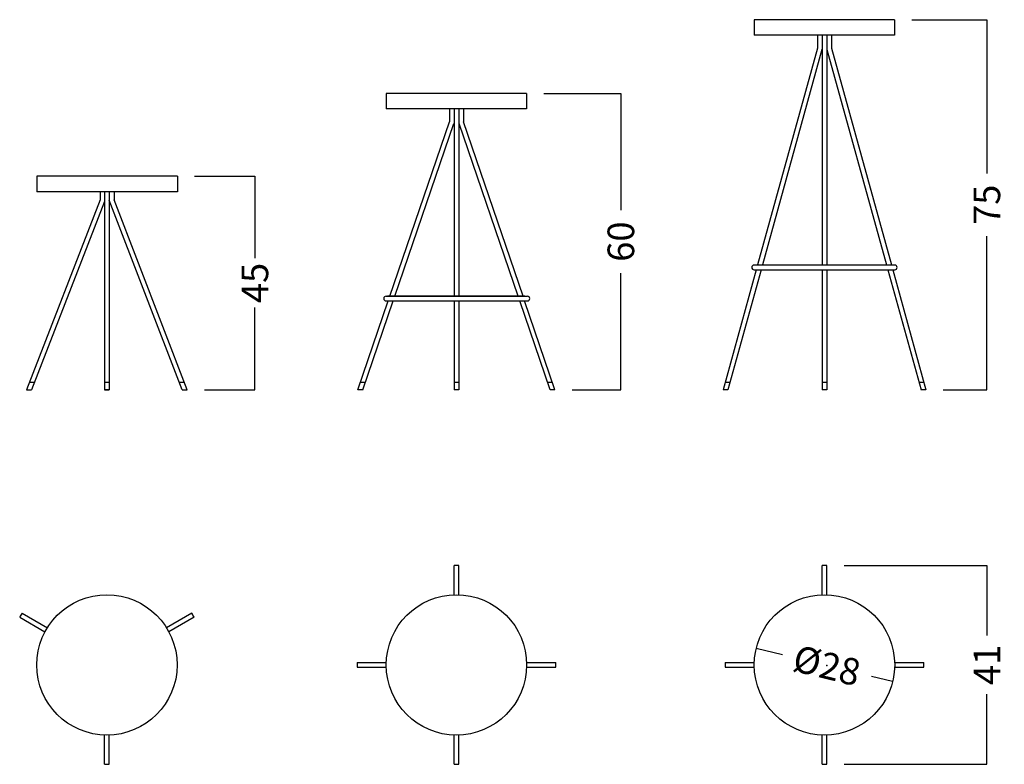
# Model space of a CAD drawing. Extents: x -5 to 1993, y -452 to 1059.
import ezdxf

# ---------------------------------------------------------------- set-up
doc = ezdxf.new("R2010")
doc.units = 0
doc.header["$LTSCALE"] = 2
doc.header["$MEASUREMENT"] = 0
doc.linetypes.add('CONTINUA', pattern=[0])
doc.layers.get('0').update_dxf_attribs({"linetype": 'CONTINUOUS'})
doc.layers.get('DEFPOINTS').update_dxf_attribs({"linetype": 'CONTINUOUS'})
doc.layers.add('COTES', color=7, linetype='CONTINUA')
doc.styles.get("Standard").update_dxf_attribs({"font": 'arial.ttf', "height": 54})
doc.dimstyles.new('PIEZA', dxfattribs={"dimtxt": 54, "dimasz": 1.4, "dimexe": 0, "dimexo": 35, "dimgap": 25, "dimtad": 0, "dimdec": 0, "dimlfac": 0.1, "dimzin": 0, "dimdsep": 46, "dimtxsty": 'Standard', "dimblk": 'NONE', "dimcen": 0.1, "dimadec": 0, "dimazin": 0, "dimtfac": 0.75, "dimtdec": 0, "dimtofl": 0, "dimtmove": 2, "dimatfit": 3, "dimfxl": 1, "dimtolj": 1, "dimtzin": 0, "dimarcsym": 0})

# ---------------------------------------------------------------- blocks, each defined once
blk = doc.blocks.new('*D0')
at = {"layer": 'COTES', "color": 0, "lineweight": -2, "transparency": 16777216}
for p, q in [((1490.1, -215.9), (1543, -228.9)), ((1766.8, -283.9), (1723.8, -273.3))]:
    blk.add_line(p, q, dxfattribs=at)
at = {"layer": 'DEFPOINTS', "color": 0, "transparency": 16777216}
for p in [(1490.1, -215.9), (1766.8, -283.9)]:
    blk.add_point(p, dxfattribs=at)
at = {"layer": 'COTES', "color": 0, "transparency": 16777216, "insert": (1633.4, -251.1), "char_height": 54, "attachment_point": 5, "rotation": 346.1754}
blk.add_mtext('\\A1;%%c28', dxfattribs=at)
blk = doc.blocks.new('_None')
blk = doc.blocks.new('*D2')
at = {"layer": 'COTES', "color": 0, "lineweight": -2, "transparency": 16777216}
for p, q in [((1668.2, -48.3), (1958.1, -48.3)), ((1958.1, -48.3), (1958.1, -190.4)), ((1958.1, -451.6), (1958.1, -309.5)), ((1668.2, -451.6), (1958.1, -451.6))]:
    blk.add_line(p, q, dxfattribs=at)
at = {"layer": 'DEFPOINTS', "color": 0, "transparency": 16777216}
for p in [(1633.2, -48.3), (1633.2, -451.6), (1958.1, -451.6)]:
    blk.add_point(p, dxfattribs=at)
at = {"layer": 'COTES', "color": 0, "transparency": 16777216, "insert": (1958.1, -249.9), "char_height": 54, "attachment_point": 5, "rotation": 90}
blk.add_mtext('\\A1;41', dxfattribs=at)
blk = doc.blocks.new('*D3')
at = {"layer": 'COTES', "color": 0, "lineweight": -2, "transparency": 16777216}
for p, q in [((1805.9, 1059.3), (1958.1, 1059.3)), ((1958.1, 1059.3), (1958.1, 747.5)), ((1958.1, 308.3), (1958.1, 620.2)), ((1869.3, 308.3), (1958.1, 308.3))]:
    blk.add_line(p, q, dxfattribs=at)
at = {"layer": 'DEFPOINTS', "color": 0, "transparency": 16777216}
for p in [(1770.9, 1059.3), (1834.3, 308.3), (1958.1, 308.3)]:
    blk.add_point(p, dxfattribs=at)
at = {"layer": 'COTES', "color": 0, "transparency": 16777216, "insert": (1958.1, 683.8), "char_height": 54, "attachment_point": 5, "rotation": 90}
blk.add_mtext('\\A1;75', dxfattribs=at)
blk = doc.blocks.new('*D4')
at = {"layer": 'COTES', "color": 0, "lineweight": -2, "transparency": 16777216}
for p, q in [((1058.9, 909.8), (1215.2, 909.8)), ((1215.2, 909.8), (1215.2, 672.8)), ((1215.2, 308.2), (1215.2, 545.3)), ((1116.5, 308.2), (1215.2, 308.2))]:
    blk.add_line(p, q, dxfattribs=at)
at = {"layer": 'DEFPOINTS', "color": 0, "transparency": 16777216}
for p in [(1023.9, 909.8), (1215.2, 909.8), (1081.5, 308.2)]:
    blk.add_point(p, dxfattribs=at)
at = {"layer": 'COTES', "color": 0, "transparency": 16777216, "insert": (1215.2, 609), "char_height": 54, "attachment_point": 5, "rotation": 90}
blk.add_mtext('\\A1;60', dxfattribs=at)
blk = doc.blocks.new('*D5')
at = {"layer": 'COTES', "color": 0, "lineweight": -2, "transparency": 16777216}
for p, q in [((350, 742), (472.4, 742)), ((472.4, 742), (472.4, 575.1)), ((472.4, 308.3), (472.4, 475.2)), ((370.1, 308.3), (472.4, 308.3))]:
    blk.add_line(p, q, dxfattribs=at)
at = {"layer": 'DEFPOINTS', "color": 0, "transparency": 16777216}
for p in [(315, 742), (335.1, 308.3), (472.4, 308.3)]:
    blk.add_point(p, dxfattribs=at)
at = {"layer": 'COTES', "color": 0, "transparency": 16777216, "insert": (472.4, 525.1), "char_height": 54, "attachment_point": 5, "rotation": 90}
blk.add_mtext('\\A1;45', dxfattribs=at)
blk = doc.blocks.new('Nuta45')
for p, q in [((-172.3, 105), (-120.9, 75.3)), ((172.3, 105), (120.9, 75.3)), ((-177, 96.7), (-125.7, 67.1)), ((177, 96.7), (125.7, 67.1)), ((-4.7, -201.7), (-4.7, -142.4)), ((4.7, -201.7), (4.7, -142.4))]:
    blk.add_line(p, q)
blk.add_circle((0, 0), 142.5)
for start, end in [(148.6508, 151.3492), (28.6508, 31.3492), (268.6508, 271.3492)]:
    blk.add_arc((0, 0), 201.7, start, end)
blk = doc.blocks.new('Nuta60')
for p, q in [((-4.7, 142.4), (-4.7, 201.6)), ((4.7, 142.4), (4.7, 201.6)), ((-201.7, 4.7), (-142.4, 4.7)), ((142.4, 4.7), (201.7, 4.7)), ((-201.7, -4.7), (-142.4, -4.7)), ((142.4, -4.7), (201.7, -4.7)), ((-4.7, -201.7), (-4.7, -142.4)), ((4.7, -201.7), (4.7, -142.4))]:
    blk.add_line(p, q)
blk.add_circle((0, 0), 142.5)
for start, end in [(88.6508, 91.3492), (178.6508, 181.3492), (358.6508, 1.3492), (268.6508, 271.3492)]:
    blk.add_arc((0, 0), 201.7, start, end)
blk = doc.blocks.new('Nuta75')
for p, q in [((-4.7, 142.4), (-4.7, 201.6)), ((4.7, 142.4), (4.7, 201.6)), ((-201.7, 4.7), (-142.4, 4.7)), ((142.4, 4.7), (201.7, 4.7)), ((-201.7, -4.7), (-142.4, -4.7)), ((142.4, -4.7), (201.7, -4.7)), ((-4.7, -201.7), (-4.7, -142.4)), ((4.7, -201.7), (4.7, -142.4))]:
    blk.add_line(p, q)
blk.add_circle((0, 0), 142.5)
for start, end in [(88.6508, 91.3492), (178.6508, 181.3492), (358.6508, 1.3492), (268.6508, 271.3492)]:
    blk.add_arc((0, 0), 201.7, start, end)
blk = doc.blocks.new('Nuta 45')
for p, q in [((138.2, 433.7), (-146.7, 433.7)), ((-146.7, 433.7), (-146.7, 402)), ((138.2, 433.7), (138.2, 402)), ((138.2, 402), (-146.7, 402)), ((-18.5, 402), (-18.5, 385.5)), ((-9.5, 402), (-9.5, 0)), ((0, 402), (0, 0)), ((10, 402), (10, 385.5)), ((-18.5, 385.5), (-167.8, 0)), ((-9.6, 382.1), (-157.6, 0)), ((148.1, 0), (0, 385.1)), ((158.3, 0), (10, 385.5)), ((-167.8, 0), (-157.6, 0)), ((-152.1, 14.9), (-161.9, 14.9)), ((0, 14.9), (-9.5, 14.9)), ((0, 0), (-9.5, 0)), ((-9.5, 0), (0, 0)), ((152.5, 14.9), (142.5, 14.9)), ((148.1, 0), (158.3, 0))]:
    blk.add_line(p, q)
blk = doc.blocks.new('Nuta 60')
for p, q in [((220.5, 583.3), (-64.4, 583.3)), ((-64.4, 583.3), (-64.4, 551.6)), ((220.5, 583.3), (220.5, 551.6)), ((220.5, 551.6), (-64.4, 551.6)), ((63.8, 551.6), (63.8, 525.5)), ((73.3, 551.6), (73.3, 171.7)), ((82.8, 551.6), (82.8, 171.7)), ((92.3, 551.6), (92.3, 525.5)), ((-57.1, 171.7), (63.8, 525.5)), ((-47.1, 171.7), (72.8, 522.4)), ((203.1, 171.7), (83.3, 522.4)), ((213.2, 171.7), (92.3, 525.5)), ((-122, -18.3), (-60.4, 162.2)), ((-112, -18.3), (-50.3, 162.2)), ((-64.7, 171.7), (222.3, 171.7)), ((-64.7, 162.2), (222.3, 162.2)), ((216.9, 171.7), (-61.6, 171.7)), ((73.3, 162.2), (73.3, -18.3)), ((82.8, 162.2), (82.8, -18.3)), ((268.1, -18.4), (206.4, 162.2)), ((278.1, -18.3), (216.4, 162.2)), ((-112, -18.3), (-122, -18.3)), ((-106.9, -3.4), (-116.9, -3.4)), ((82.8, -3.4), (73.3, -3.4)), ((82.8, -18.3), (73.3, -18.3)), ((273, -3.4), (262.9, -3.4)), ((278.1, -18.3), (268.1, -18.4))]:
    blk.add_line(p, q)
for centre, start, end in [((-64.7, 166.9), 90, 270), ((222.3, 166.9), 270, 90)]:
    blk.add_arc(centre, 4.75, start, end)
blk = doc.blocks.new('Nuta 75')
for p, q in [((147.2, 751), (-137.7, 751)), ((-137.7, 751), (-137.7, 719.4)), ((147.2, 751), (147.2, 719.4)), ((147.2, 719.4), (-137.7, 719.4)), ((-9.5, 719.4), (-9.5, 693.3)), ((0, 719.4), (0, 253.3)), ((9.5, 719.4), (9.5, 253.3)), ((19, 719.4), (19, 693.3)), ((-9.5, 693.3), (-131.1, 253.3)), ((-0.3, 690.8), (-121.2, 253.3)), ((9.8, 690.8), (130.7, 253.3)), ((19, 693.3), (140.6, 253.3)), ((-133.7, 243.8), (-201, 0)), ((-123.8, 243.8), (-191.2, 0)), ((-138.1, 253.3), (147.6, 253.3)), ((-138.1, 243.8), (147.6, 243.8)), ((0, 243.8), (0, 0)), ((9.5, 243.8), (9.5, 0)), ((133.3, 243.8), (200.7, -0.1)), ((143.2, 243.8), (210.5, 0)), ((-191.2, 0), (-201, 0)), ((-187.1, 14.9), (-196.9, 14.9)), ((9.5, 14.9), (0, 14.9)), ((9.5, 0), (0, 0)), ((206.4, 14.9), (196.6, 14.9)), ((210.5, 0), (200.7, -0.1))]:
    blk.add_line(p, q)
for centre, start, end in [((-138.1, 248.5), 90, 270), ((147.6, 248.5), 270, 90)]:
    blk.add_arc(centre, 4.75, start, end)

msp = doc.modelspace()

# ---------------------------------------------------------------- linework, layer by layer
msp.add_point((1633.4, -251.1))

# ---------------------------------------------------------------- block references
at = {"color": 7}
for name, p in [('Nuta 75', (1623.7, 308.3)), ('Nuta 60', (803.4, 326.6)), ('Nuta 45', (176.8, 308.3))]:
    msp.add_blockref(name, p, dxfattribs=at)
for name, p in [('Nuta60', (881.5, -249.9)), ('Nuta75', (1628.5, -249.9)), ('Nuta45', (172, -249.9))]:
    msp.add_blockref(name, p)

# ---------------------------------------------------------------- dimensions: what is measured, and where the dimension line sits
at = {"layer": 'COTES'}
for base, p1, p2, text, picture, middle in [((1958.1, 308.3), (1770.9, 1059.3), (1834.3, 308.3), '75', '*D3', (1958.1, 683.8)), ((1215.2, 909.8), (1081.5, 308.2), (1023.9, 909.8), '60', '*D4', (1215.2, 609)), ((1958.1, -451.6), (1633.2, -48.3), (1633.2, -451.6), '41', '*D2', (1958.1, -249.9))]:
    dim = msp.add_linear_dim(base=base, p1=p1, p2=p2, angle=90, text=text, dimstyle='PIEZA', dxfattribs=at)
    dim.commit()
    dim.dimension.update_dxf_attribs({"geometry": picture, "text_midpoint": middle})
dim = msp.add_linear_dim(base=(472.4, 308.3), p1=(315, 742), p2=(335.1, 308.3), angle=90, text='45', dimstyle='PIEZA', override={"dimtxt": 25, "dimgap": 10}, dxfattribs=at)
dim.commit()
dim.dimension.update_dxf_attribs({"geometry": '*D5', "text_midpoint": (472.4, 525.1)})
dim = msp.add_diameter_dim_2p(p1=(1490.1, -215.9), p2=(1766.8, -283.9), text='%%c28', dimstyle='PIEZA', dxfattribs=at)
dim.commit()
dim.dimension.update_dxf_attribs({"geometry": '*D0', "text_midpoint": (1633.4, -251.1), "dimtype": 163})

doc.saveas('drawing.dxf')
